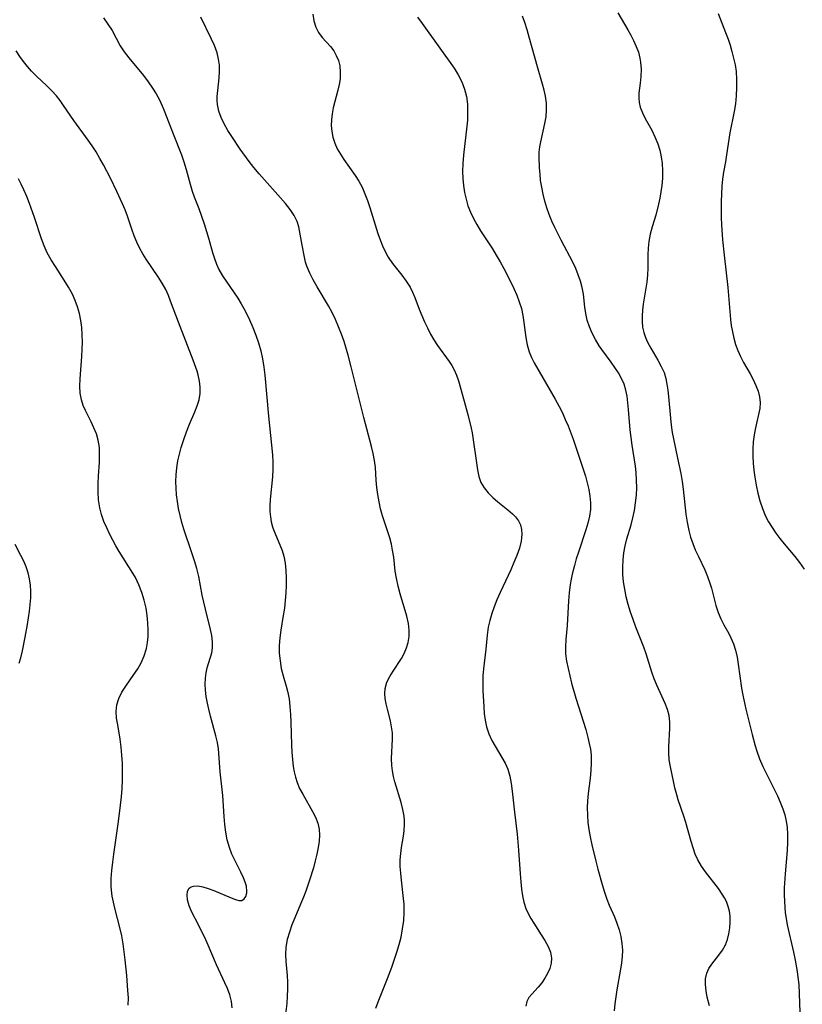
# Model space of a CAD drawing. Extents: x 1827160 to 1835362, y 3198540 to 3199311.
# Drawn here: x 1830985 to 1831167, y 3198814 to 3199043 of the extents above; entities that cross this region are included whole.
import ezdxf

# ---------------------------------------------------------------- set-up
doc = ezdxf.new("R2010")
doc.units = 0

msp = doc.modelspace()

# ---------------------------------------------------------------- linework, layer by layer
at = {"layer": 'Unknown_Line_Type', "color": 0}
for points in [[(1831004.86, 3199043.05, 2118), (1831005.92, 3199041.58, 2118), (1831006.87, 3199040.1, 2118), (1831008.77, 3199036.55, 2118), (1831009.7, 3199035.13, 2118), (1831010.74, 3199033.73, 2118), (1831014.15, 3199029.58, 2118), (1831015.27, 3199028.15, 2118), (1831016.31, 3199026.67, 2118), (1831017.13, 3199025.33, 2118), (1831017.87, 3199023.95, 2118), (1831018.53, 3199022.53, 2118), (1831018.93, 3199021.6, 2118), (1831021.06, 3199016.02, 2118), (1831023.02, 3199011.2, 2118), (1831023.59, 3199009.58, 2118), (1831024.11, 3199007.79, 2118), (1831025.01, 3199004.36, 2118), (1831025.5, 3199002.75, 2118), (1831025.99, 3199001.39, 2118), (1831027.03, 3198998.69, 2118), (1831027.66, 3198996.94, 2118), (1831028.25, 3198995.16, 2118), (1831029.34, 3198991.59, 2118), (1831030.25, 3198988.43, 2118), (1831030.67, 3198987.07, 2118), (1831031.14, 3198985.75, 2118), (1831031.71, 3198984.48, 2118), (1831032.54, 3198983.03, 2118), (1831036.07, 3198977.86, 2118), (1831036.87, 3198976.55, 2118), (1831037.5, 3198975.42, 2118), (1831038.18, 3198974.11, 2118), (1831038.82, 3198972.77, 2118), (1831039.58, 3198971.02, 2118), (1831040.27, 3198969.24, 2118), (1831040.89, 3198967.42, 2118), (1831041.42, 3198965.58, 2118), (1831041.86, 3198963.71, 2118), (1831042.18, 3198961.82, 2118), (1831042.41, 3198959.91, 2118), (1831043.26, 3198950.38, 2118), (1831044.12, 3198941.39, 2118), (1831044.21, 3198939.74, 2118), (1831044.22, 3198938.09, 2118), (1831044.13, 3198936.3, 2118), (1831043.61, 3198931, 2118), (1831043.54, 3198929.59, 2118), (1831043.56, 3198928.21, 2118), (1831043.67, 3198926.99, 2118), (1831043.87, 3198925.81, 2118), (1831044.17, 3198924.67, 2118), (1831044.46, 3198923.84, 2118), (1831045.87, 3198920.5, 2118), (1831046.37, 3198919.18, 2118), (1831046.78, 3198917.82, 2118), (1831047.1, 3198916.2, 2118), (1831047.28, 3198914.52, 2118), (1831047.36, 3198912.81, 2118), (1831047.34, 3198911.07, 2118), (1831047.26, 3198909.31, 2118), (1831047.11, 3198907.55, 2118), (1831046.91, 3198905.79, 2118), (1831046.65, 3198904.03, 2118), (1831046.09, 3198900.61, 2118), (1831045.86, 3198898.83, 2118), (1831045.73, 3198897.05, 2118), (1831045.74, 3198895.29, 2118), (1831045.9, 3198893.5, 2118), (1831046.2, 3198891.74, 2118), (1831046.62, 3198890.03, 2118), (1831047.33, 3198887.64, 2118), (1831047.65, 3198886.43, 2118), (1831047.99, 3198884.69, 2118), (1831048.21, 3198882.9, 2118), (1831048.34, 3198881.07, 2118), (1831048.43, 3198879.22, 2118), (1831048.58, 3198873.94, 2118), (1831048.66, 3198872.25, 2118), (1831048.78, 3198870.57, 2118), (1831048.98, 3198868.93, 2118), (1831049.19, 3198867.67, 2118), (1831049.48, 3198866.44, 2118), (1831049.85, 3198865.26, 2118), (1831050.46, 3198863.85, 2118), (1831051.18, 3198862.49, 2118), (1831053.48, 3198858.48, 2118), (1831054.14, 3198857.14, 2118), (1831054.67, 3198855.78, 2118), (1831055.01, 3198854.39, 2118), (1831055.11, 3198852.98, 2118), (1831055.02, 3198851.55, 2118), (1831054.8, 3198850.08, 2118), (1831054.48, 3198848.59, 2118), (1831054.09, 3198847, 2118), (1831053.65, 3198845.39, 2118), (1831052.76, 3198842.55, 2118), (1831051.87, 3198839.93, 2118), (1831051.36, 3198838.55, 2118), (1831050.7, 3198836.93, 2118), (1831049.31, 3198833.73, 2118), (1831048.66, 3198832.13, 2118), (1831048.07, 3198830.41, 2118), (1831047.6, 3198828.69, 2118), (1831047.28, 3198826.96, 2118), (1831047.16, 3198825.24, 2118), (1831047.23, 3198823.58, 2118), (1831047.53, 3198820.35, 2118), (1831047.62, 3198818.77, 2118), (1831047.64, 3198817.16, 2118), (1831047.58, 3198815.52, 2118), (1831047.45, 3198813.87, 2118), (1831046.9, 3198808.85, 2118)], [(1831068.2, 3198812.77, 2116), (1831068.73, 3198814.22, 2116), (1831070.9, 3198819.69, 2116), (1831071.86, 3198822.26, 2116), (1831073.06, 3198825.76, 2116), (1831073.58, 3198827.52, 2116), (1831074.03, 3198829.28, 2116), (1831074.4, 3198831.2, 2116), (1831074.64, 3198833.12, 2116), (1831074.76, 3198835.03, 2116), (1831074.74, 3198836.93, 2116), (1831074.63, 3198838.27, 2116), (1831074.1, 3198842.51, 2116), (1831073.94, 3198844.11, 2116), (1831073.85, 3198845.68, 2116), (1831073.84, 3198847.24, 2116), (1831073.94, 3198848.75, 2116), (1831074.13, 3198850.09, 2116), (1831074.59, 3198852.73, 2116), (1831074.74, 3198854.09, 2116), (1831074.8, 3198855.47, 2116), (1831074.79, 3198856.41, 2116), (1831074.73, 3198857.36, 2116), (1831074.47, 3198858.96, 2116), (1831074.06, 3198860.55, 2116), (1831072.58, 3198865.38, 2116), (1831072.27, 3198866.64, 2116), (1831072.03, 3198867.91, 2116), (1831071.89, 3198869.18, 2116), (1831071.84, 3198870.81, 2116), (1831072.07, 3198875.31, 2116), (1831072.03, 3198876.78, 2116), (1831071.84, 3198878.17, 2116), (1831071.55, 3198879.54, 2116), (1831070.86, 3198882.24, 2116), (1831070.57, 3198883.5, 2116), (1831070.36, 3198884.73, 2116), (1831070.27, 3198885.95, 2116), (1831070.36, 3198887.12, 2116), (1831070.76, 3198888.52, 2116), (1831071.41, 3198889.86, 2116), (1831072.2, 3198891.13, 2116), (1831074.1, 3198894.02, 2116), (1831074.76, 3198895.23, 2116), (1831075.3, 3198896.5, 2116), (1831075.71, 3198897.81, 2116), (1831075.94, 3198899.16, 2116), (1831075.95, 3198900.68, 2116), (1831075.76, 3198902.23, 2116), (1831075.38, 3198903.9, 2116), (1831073.81, 3198909.08, 2116), (1831073.33, 3198910.89, 2116), (1831072.94, 3198912.72, 2116), (1831072.69, 3198914.34, 2116), (1831072.31, 3198917.6, 2116), (1831072.07, 3198919.22, 2116), (1831071.78, 3198920.66, 2116), (1831071.42, 3198922.09, 2116), (1831070.99, 3198923.49, 2116), (1831069.74, 3198927.2, 2116), (1831069.28, 3198928.84, 2116), (1831068.92, 3198930.5, 2116), (1831068.62, 3198932.17, 2116), (1831068.4, 3198933.85, 2116), (1831068.25, 3198935.52, 2116), (1831068.05, 3198938.47, 2116), (1831067.83, 3198940.1, 2116), (1831067.52, 3198941.73, 2116), (1831067.13, 3198943.38, 2116), (1831065.41, 3198950.08, 2116), (1831062.45, 3198961.9, 2116), (1831061.73, 3198964.61, 2116), (1831060.78, 3198967.73, 2116), (1831060.18, 3198969.47, 2116), (1831059.52, 3198971.2, 2116), (1831058.8, 3198972.89, 2116), (1831058.02, 3198974.53, 2116), (1831057.19, 3198976.07, 2116), (1831054.53, 3198980.5, 2116), (1831053.62, 3198982.09, 2116), (1831052.8, 3198983.69, 2116), (1831052.14, 3198985.3, 2116), (1831051.84, 3198986.25, 2116), (1831051.57, 3198987.38, 2116), (1831051.01, 3198990.16, 2116), (1831050.26, 3198994.42, 2116), (1831049.89, 3198995.67, 2116), (1831049.2, 3198997.09, 2116), (1831048.28, 3198998.47, 2116), (1831047.2, 3198999.82, 2116), (1831046.02, 3199001.17, 2116), (1831042.28, 3199005.34, 2116), (1831041.03, 3199006.78, 2116), (1831039.81, 3199008.25, 2116), (1831038.71, 3199009.65, 2116), (1831036.63, 3199012.51, 2116), (1831034.7, 3199015.41, 2116), (1831033.81, 3199016.85, 2116), (1831032.96, 3199018.35, 2116), (1831032.23, 3199019.84, 2116), (1831031.67, 3199021.34, 2116), (1831031.34, 3199022.85, 2116), (1831031.28, 3199023.77, 2116), (1831031.31, 3199024.71, 2116), (1831031.44, 3199026.14, 2116), (1831031.8, 3199029.06, 2116), (1831031.87, 3199030.56, 2116), (1831031.81, 3199031.99, 2116), (1831031.6, 3199033.43, 2116), (1831031.26, 3199034.85, 2116), (1831030.67, 3199036.56, 2116), (1831029.94, 3199038.23, 2116), (1831027.53, 3199043.17, 2116)], [(1831053.54, 3199043.85, 2114), (1831053.79, 3199042.3, 2114), (1831054.2, 3199040.88, 2114), (1831054.81, 3199039.61, 2114), (1831055.68, 3199038.48, 2114), (1831057.67, 3199036.34, 2114), (1831058.38, 3199035.36, 2114), (1831058.98, 3199034.27, 2114), (1831059.46, 3199033.09, 2114), (1831059.77, 3199031.85, 2114), (1831059.91, 3199030.37, 2114), (1831059.84, 3199028.85, 2114), (1831059.65, 3199027.52, 2114), (1831059.36, 3199026.18, 2114), (1831058.29, 3199022.06, 2114), (1831058.02, 3199020.7, 2114), (1831057.85, 3199019.33, 2114), (1831057.81, 3199017.97, 2114), (1831057.91, 3199016.62, 2114), (1831058.19, 3199015.24, 2114), (1831058.64, 3199013.89, 2114), (1831059.22, 3199012.57, 2114), (1831059.92, 3199011.3, 2114), (1831060.74, 3199010.05, 2114), (1831063.38, 3199006.36, 2114), (1831064.19, 3199005.08, 2114), (1831064.96, 3199003.62, 2114), (1831065.64, 3199002.09, 2114), (1831066.24, 3199000.52, 2114), (1831066.78, 3198998.92, 2114), (1831068.64, 3198992.88, 2114), (1831069.14, 3198991.43, 2114), (1831069.69, 3198990.02, 2114), (1831070.31, 3198988.66, 2114), (1831071.02, 3198987.36, 2114), (1831072.01, 3198985.91, 2114), (1831074.17, 3198983.18, 2114), (1831075.21, 3198981.81, 2114), (1831076.13, 3198980.38, 2114), (1831076.71, 3198979.22, 2114), (1831077.22, 3198978.01, 2114), (1831078.26, 3198975.3, 2114), (1831079.48, 3198972.37, 2114), (1831080.14, 3198970.92, 2114), (1831080.86, 3198969.5, 2114), (1831081.64, 3198968.13, 2114), (1831082.5, 3198966.81, 2114), (1831085.18, 3198963.1, 2114), (1831085.81, 3198962.16, 2114), (1831086.37, 3198961.19, 2114), (1831086.92, 3198959.93, 2114), (1831087.37, 3198958.59, 2114), (1831088.69, 3198953.9, 2114), (1831089.62, 3198950.49, 2114), (1831090.32, 3198947.65, 2114), (1831090.56, 3198946.53, 2114), (1831090.82, 3198944.91, 2114), (1831091.52, 3198939.53, 2114), (1831091.76, 3198937.93, 2114), (1831092.09, 3198936.41, 2114), (1831092.6, 3198935, 2114), (1831093.34, 3198933.75, 2114), (1831094.29, 3198932.6, 2114), (1831095.36, 3198931.53, 2114), (1831096.51, 3198930.51, 2114), (1831098.83, 3198928.59, 2114), (1831099.9, 3198927.66, 2114), (1831100.59, 3198926.98, 2114), (1831101.28, 3198926.08, 2114), (1831101.75, 3198925.11, 2114), (1831102.03, 3198924.06, 2114), (1831102.1, 3198922.96, 2114), (1831102.05, 3198922.11, 2114), (1831101.92, 3198921.31, 2114), (1831101.52, 3198919.7, 2114), (1831100.95, 3198918.04, 2114), (1831100.26, 3198916.36, 2114), (1831099.5, 3198914.65, 2114), (1831097.07, 3198909.43, 2114), (1831096.3, 3198907.67, 2114), (1831095.67, 3198906.09, 2114), (1831095.11, 3198904.51, 2114), (1831094.64, 3198902.92, 2114), (1831094.28, 3198901.32, 2114), (1831094.02, 3198899.47, 2114), (1831093.72, 3198896.25, 2114), (1831093.18, 3198891.65, 2114), (1831093.04, 3198890.03, 2114), (1831093.01, 3198888.32, 2114), (1831093.06, 3198886.6, 2114), (1831093.24, 3198882.84, 2114), (1831093.36, 3198881.25, 2114), (1831093.55, 3198879.69, 2114), (1831093.87, 3198878.17, 2114), (1831094.42, 3198876.57, 2114), (1831095.14, 3198875.02, 2114), (1831095.89, 3198873.69, 2114), (1831097.48, 3198871.07, 2114), (1831098.21, 3198869.74, 2114), (1831098.82, 3198868.36, 2114), (1831099.31, 3198866.71, 2114), (1831099.63, 3198865, 2114), (1831099.87, 3198863.23, 2114), (1831100.41, 3198858.33, 2114), (1831101.03, 3198853.19, 2114), (1831101.35, 3198849.49, 2114), (1831101.7, 3198843.97, 2114), (1831101.84, 3198842.16, 2114), (1831102.03, 3198840.39, 2114), (1831102.25, 3198838.86, 2114), (1831102.56, 3198837.37, 2114), (1831103.01, 3198835.95, 2114), (1831103.54, 3198834.75, 2114), (1831104.17, 3198833.6, 2114), (1831104.86, 3198832.48, 2114), (1831106.62, 3198829.81, 2114), (1831107.44, 3198828.49, 2114), (1831108.19, 3198827.12, 2114), (1831108.73, 3198825.76, 2114), (1831108.99, 3198824.4, 2114), (1831108.92, 3198823.2, 2114), (1831108.6, 3198822, 2114), (1831108.09, 3198820.84, 2114), (1831107.44, 3198819.71, 2114), (1831106.7, 3198818.64, 2114), (1831105.88, 3198817.65, 2114), (1831104.38, 3198816.02, 2114), (1831103.75, 3198815.21, 2114), (1831103.28, 3198814.32, 2114), (1831103.03, 3198813.23, 2114)], [(1831077.88, 3199043.19, 2112), (1831078.93, 3199041.67, 2112), (1831086.33, 3199031.36, 2112), (1831087.31, 3199029.78, 2112), (1831088.15, 3199028.15, 2112), (1831088.8, 3199026.46, 2112), (1831089.22, 3199024.73, 2112), (1831089.44, 3199022.93, 2112), (1831089.5, 3199021.1, 2112), (1831089.44, 3199019.24, 2112), (1831089.32, 3199017.81, 2112), (1831088.51, 3199011.1, 2112), (1831088.35, 3199009.18, 2112), (1831088.3, 3199007.27, 2112), (1831088.36, 3199005.65, 2112), (1831088.52, 3199004.04, 2112), (1831088.77, 3199002.45, 2112), (1831089.12, 3199000.89, 2112), (1831089.57, 3198999.35, 2112), (1831090.13, 3198997.86, 2112), (1831090.83, 3198996.38, 2112), (1831091.63, 3198994.94, 2112), (1831092.5, 3198993.53, 2112), (1831095.26, 3198989.3, 2112), (1831096.16, 3198987.85, 2112), (1831097.07, 3198986.31, 2112), (1831097.94, 3198984.75, 2112), (1831099.55, 3198981.59, 2112), (1831100.27, 3198980.07, 2112), (1831100.93, 3198978.54, 2112), (1831101.51, 3198977, 2112), (1831101.98, 3198975.45, 2112), (1831102.33, 3198973.8, 2112), (1831102.58, 3198972.15, 2112), (1831103.01, 3198968.72, 2112), (1831103.31, 3198966.99, 2112), (1831103.78, 3198965.33, 2112), (1831104.32, 3198964.03, 2112), (1831104.97, 3198962.77, 2112), (1831109.84, 3198954.34, 2112), (1831110.78, 3198952.62, 2112), (1831111.51, 3198951.15, 2112), (1831112.19, 3198949.65, 2112), (1831112.83, 3198948.13, 2112), (1831114.01, 3198945.04, 2112), (1831115.97, 3198939.24, 2112), (1831116.86, 3198936.44, 2112), (1831117.29, 3198934.88, 2112), (1831117.64, 3198933.33, 2112), (1831117.89, 3198931.78, 2112), (1831118.03, 3198930.24, 2112), (1831118.01, 3198928.7, 2112), (1831117.79, 3198927.12, 2112), (1831117.42, 3198925.55, 2112), (1831116.95, 3198923.98, 2112), (1831115.22, 3198918.81, 2112), (1831114.74, 3198917.26, 2112), (1831114.3, 3198915.7, 2112), (1831113.8, 3198913.7, 2112), (1831113.54, 3198912.48, 2112), (1831113.32, 3198911.24, 2112), (1831113.08, 3198909.35, 2112), (1831112.93, 3198907.44, 2112), (1831112.59, 3198901.77, 2112), (1831112.29, 3198898.44, 2112), (1831112.21, 3198896.8, 2112), (1831112.25, 3198895.18, 2112), (1831112.47, 3198893.46, 2112), (1831112.83, 3198891.74, 2112), (1831113.65, 3198888.32, 2112), (1831114.62, 3198884.85, 2112), (1831116.96, 3198877.53, 2112), (1831117.46, 3198875.7, 2112), (1831117.77, 3198874.32, 2112), (1831118.02, 3198872.94, 2112), (1831118.17, 3198871.56, 2112), (1831118.21, 3198869.79, 2112), (1831118.12, 3198868.01, 2112), (1831117.95, 3198866.23, 2112), (1831117.53, 3198862.65, 2112), (1831117.37, 3198860.98, 2112), (1831117.29, 3198859.31, 2112), (1831117.32, 3198857.63, 2112), (1831117.46, 3198855.95, 2112), (1831117.68, 3198854.28, 2112), (1831117.97, 3198852.6, 2112), (1831118.35, 3198850.71, 2112), (1831119.25, 3198846.97, 2112), (1831119.74, 3198845.11, 2112), (1831120.78, 3198841.48, 2112), (1831121.32, 3198839.72, 2112), (1831121.87, 3198838.09, 2112), (1831122.42, 3198836.72, 2112), (1831123.59, 3198834.02, 2112), (1831124.17, 3198832.51, 2112), (1831124.67, 3198830.96, 2112), (1831125.06, 3198829.4, 2112), (1831125.33, 3198827.81, 2112), (1831125.45, 3198826.22, 2112), (1831125.41, 3198824.75, 2112), (1831125.25, 3198823.28, 2112), (1831125.02, 3198821.8, 2112), (1831124.16, 3198817.03, 2112), (1831123.9, 3198815.38, 2112), (1831123.68, 3198813.74, 2112), (1831123.54, 3198812.11, 2112)], [(1831145.66, 3198813.28, 2110), (1831145.17, 3198815.31, 2110), (1831144.91, 3198816.79, 2110), (1831144.75, 3198818.23, 2110), (1831144.78, 3198819.61, 2110), (1831145.06, 3198820.9, 2110), (1831145.55, 3198821.95, 2110), (1831146.23, 3198822.95, 2110), (1831147.87, 3198825.05, 2110), (1831148.69, 3198826.21, 2110), (1831149.39, 3198827.47, 2110), (1831149.86, 3198828.72, 2110), (1831150.19, 3198830.04, 2110), (1831150.4, 3198831.41, 2110), (1831150.5, 3198832.77, 2110), (1831150.48, 3198834.13, 2110), (1831150.33, 3198835.29, 2110), (1831150.05, 3198836.43, 2110), (1831149.64, 3198837.53, 2110), (1831149.19, 3198838.41, 2110), (1831148.67, 3198839.27, 2110), (1831147.76, 3198840.56, 2110), (1831144.77, 3198844.46, 2110), (1831143.84, 3198845.81, 2110), (1831143.02, 3198847.23, 2110), (1831142.4, 3198848.6, 2110), (1831141.88, 3198850.03, 2110), (1831141.42, 3198851.49, 2110), (1831140.18, 3198855.92, 2110), (1831139.73, 3198857.39, 2110), (1831138.42, 3198861.2, 2110), (1831138.07, 3198862.38, 2110), (1831137.67, 3198863.96, 2110), (1831137.31, 3198865.55, 2110), (1831136.62, 3198868.84, 2110), (1831136.36, 3198870.47, 2110), (1831136.22, 3198872.09, 2110), (1831136.21, 3198873.53, 2110), (1831136.47, 3198877.87, 2110), (1831136.47, 3198879.36, 2110), (1831136.31, 3198880.82, 2110), (1831135.94, 3198882.2, 2110), (1831135.42, 3198883.57, 2110), (1831133.49, 3198887.85, 2110), (1831132.87, 3198889.34, 2110), (1831132.31, 3198890.87, 2110), (1831131.01, 3198895.17, 2110), (1831130.46, 3198896.72, 2110), (1831128.6, 3198901.37, 2110), (1831127.96, 3198903.1, 2110), (1831127.37, 3198904.85, 2110), (1831126.83, 3198906.62, 2110), (1831126.36, 3198908.4, 2110), (1831125.99, 3198910.2, 2110), (1831125.74, 3198911.9, 2110), (1831125.59, 3198913.61, 2110), (1831125.54, 3198915.32, 2110), (1831125.61, 3198917.02, 2110), (1831125.79, 3198918.64, 2110), (1831126.08, 3198920.24, 2110), (1831126.5, 3198921.88, 2110), (1831127.48, 3198925.14, 2110), (1831127.92, 3198926.78, 2110), (1831128.28, 3198928.5, 2110), (1831128.53, 3198930.24, 2110), (1831128.7, 3198932, 2110), (1831128.78, 3198933.76, 2110), (1831128.76, 3198935.53, 2110), (1831128.65, 3198937.3, 2110), (1831128.47, 3198938.81, 2110), (1831127.71, 3198943.63, 2110), (1831127.46, 3198945.44, 2110), (1831127.26, 3198947.25, 2110), (1831126.89, 3198951.98, 2110), (1831126.75, 3198953.52, 2110), (1831126.54, 3198955.03, 2110), (1831126.25, 3198956.45, 2110), (1831125.84, 3198957.82, 2110), (1831125.26, 3198959.17, 2110), (1831124.54, 3198960.46, 2110), (1831123.73, 3198961.72, 2110), (1831122.86, 3198962.95, 2110), (1831120.69, 3198965.87, 2110), (1831120.06, 3198966.78, 2110), (1831119.21, 3198968.2, 2110), (1831118.45, 3198969.67, 2110), (1831117.82, 3198971.18, 2110), (1831117.3, 3198972.72, 2110), (1831116.94, 3198974.27, 2110), (1831116.73, 3198975.77, 2110), (1831116.39, 3198978.79, 2110), (1831116.1, 3198980.29, 2110), (1831115.7, 3198981.79, 2110), (1831115.2, 3198983.28, 2110), (1831114.6, 3198984.76, 2110), (1831113.93, 3198986.21, 2110), (1831111.21, 3198991.34, 2110), (1831109.75, 3198994.28, 2110), (1831109.07, 3198995.76, 2110), (1831108.44, 3198997.26, 2110), (1831107.88, 3198998.83, 2110), (1831107.41, 3199000.42, 2110), (1831107.02, 3199002.03, 2110), (1831106.7, 3199003.63, 2110), (1831106.46, 3199005.23, 2110), (1831106.32, 3199006.71, 2110), (1831106.22, 3199008.16, 2110), (1831106.13, 3199010.7, 2110), (1831106.15, 3199011.81, 2110), (1831106.29, 3199013.01, 2110), (1831106.51, 3199014.22, 2110), (1831107.47, 3199018.48, 2110), (1831107.72, 3199020.03, 2110), (1831107.85, 3199021.6, 2110), (1831107.8, 3199023.2, 2110), (1831107.59, 3199024.8, 2110), (1831107.28, 3199026.19, 2110), (1831106.9, 3199027.59, 2110), (1831105.71, 3199031.64, 2110), (1831103.83, 3199038.5, 2110), (1831103.32, 3199040.22, 2110), (1831102.77, 3199041.92, 2110), (1831102.26, 3199043.38, 2110)], [(1831124.38, 3199044.15, 2108), (1831126.7, 3199040.25, 2108), (1831127.41, 3199039, 2108), (1831128.07, 3199037.74, 2108), (1831128.67, 3199036.39, 2108), (1831129.17, 3199035.02, 2108), (1831129.53, 3199033.64, 2108), (1831129.68, 3199032.73, 2108), (1831129.79, 3199031.06, 2108), (1831129.74, 3199029.42, 2108), (1831129.57, 3199027.82, 2108), (1831129.29, 3199025.54, 2108), (1831129.25, 3199024.42, 2108), (1831129.36, 3199023.34, 2108), (1831129.62, 3199022.26, 2108), (1831130.12, 3199020.94, 2108), (1831130.78, 3199019.62, 2108), (1831132.26, 3199016.93, 2108), (1831133.03, 3199015.38, 2108), (1831133.69, 3199013.76, 2108), (1831134.14, 3199012.27, 2108), (1831134.47, 3199010.74, 2108), (1831134.68, 3199009.17, 2108), (1831134.77, 3199007.47, 2108), (1831134.74, 3199005.76, 2108), (1831134.6, 3199004.03, 2108), (1831134.41, 3199002.57, 2108), (1831134.17, 3199001.12, 2108), (1831133.87, 3198999.68, 2108), (1831133.22, 3198997.16, 2108), (1831132.4, 3198994.4, 2108), (1831131.94, 3198992.72, 2108), (1831131.6, 3198991.04, 2108), (1831131.44, 3198989.5, 2108), (1831131.38, 3198987.94, 2108), (1831131.36, 3198984.8, 2108), (1831131.3, 3198983.23, 2108), (1831131.12, 3198981.53, 2108), (1831130.32, 3198976.43, 2108), (1831130.15, 3198975.06, 2108), (1831130.04, 3198973.71, 2108), (1831130.02, 3198972.38, 2108), (1831130.15, 3198971.07, 2108), (1831130.42, 3198969.88, 2108), (1831130.82, 3198968.72, 2108), (1831131.32, 3198967.59, 2108), (1831132.08, 3198966.18, 2108), (1831133.73, 3198963.41, 2108), (1831134.5, 3198961.99, 2108), (1831135.14, 3198960.52, 2108), (1831135.54, 3198959.2, 2108), (1831135.82, 3198957.83, 2108), (1831136.03, 3198956.42, 2108), (1831136.18, 3198954.97, 2108), (1831136.62, 3198949.97, 2108), (1831136.8, 3198948.29, 2108), (1831137.04, 3198946.6, 2108), (1831137.31, 3198945.12, 2108), (1831138.29, 3198940.67, 2108), (1831139.02, 3198937.06, 2108), (1831139.32, 3198935.25, 2108), (1831139.58, 3198933.43, 2108), (1831140.22, 3198927.62, 2108), (1831140.5, 3198925.72, 2108), (1831140.87, 3198923.85, 2108), (1831141.3, 3198922.3, 2108), (1831141.81, 3198920.79, 2108), (1831142.4, 3198919.32, 2108), (1831143.11, 3198917.74, 2108), (1831144.58, 3198914.67, 2108), (1831145.25, 3198913.14, 2108), (1831145.81, 3198911.6, 2108), (1831146.16, 3198910.39, 2108), (1831146.75, 3198907.96, 2108), (1831147.2, 3198906.36, 2108), (1831147.72, 3198904.79, 2108), (1831148.32, 3198903.28, 2108), (1831149.01, 3198901.86, 2108), (1831150.16, 3198899.89, 2108), (1831150.69, 3198898.88, 2108), (1831151.27, 3198897.48, 2108), (1831151.73, 3198895.98, 2108), (1831152.1, 3198894.4, 2108), (1831152.39, 3198892.77, 2108), (1831153.15, 3198887.17, 2108), (1831153.44, 3198885.54, 2108), (1831154.17, 3198882.28, 2108), (1831155.6, 3198876.36, 2108), (1831156.29, 3198873.75, 2108), (1831156.69, 3198872.48, 2108), (1831157.35, 3198870.7, 2108), (1831158.11, 3198868.95, 2108), (1831158.93, 3198867.23, 2108), (1831161.46, 3198862.15, 2108), (1831162.15, 3198860.65, 2108), (1831162.75, 3198859.13, 2108), (1831163.18, 3198857.7, 2108), (1831163.5, 3198856.23, 2108), (1831163.72, 3198854.74, 2108), (1831163.83, 3198853.23, 2108), (1831163.83, 3198851.34, 2108), (1831163.73, 3198849.42, 2108), (1831163.25, 3198843.96, 2108), (1831163.08, 3198840.76, 2108), (1831163.05, 3198839.16, 2108), (1831163.09, 3198837.57, 2108), (1831163.18, 3198836.25, 2108), (1831163.31, 3198834.94, 2108), (1831163.5, 3198833.63, 2108), (1831163.78, 3198832.11, 2108), (1831165.24, 3198825.74, 2108), (1831165.63, 3198823.89, 2108), (1831166.09, 3198821.29, 2108), (1831166.26, 3198819.98, 2108), (1831166.42, 3198818.25, 2108), (1831166.72, 3198811.84, 2108)], [(1831147.68, 3199044.03, 2106), (1831149.44, 3199039.58, 2106), (1831150.01, 3199038.08, 2106), (1831150.49, 3199036.66, 2106), (1831150.91, 3199035.23, 2106), (1831151.31, 3199033.67, 2106), (1831151.64, 3199032.09, 2106), (1831151.86, 3199030.51, 2106), (1831151.99, 3199028.65, 2106), (1831152, 3199026.79, 2106), (1831151.9, 3199024.92, 2106), (1831151.71, 3199023.06, 2106), (1831151.43, 3199021.22, 2106), (1831150.46, 3199016.27, 2106), (1831149.68, 3199011.15, 2106), (1831149.39, 3199009.51, 2106), (1831148.92, 3199007.13, 2106), (1831148.71, 3199005.52, 2106), (1831148.58, 3199003.87, 2106), (1831148.43, 3199000.35, 2106), (1831148.4, 3198998.48, 2106), (1831148.42, 3198996.6, 2106), (1831148.49, 3198994.87, 2106), (1831148.75, 3198991.38, 2106), (1831149.11, 3198987.82, 2106), (1831149.94, 3198980.33, 2106), (1831150.59, 3198972.9, 2106), (1831150.76, 3198971.48, 2106), (1831151.01, 3198969.99, 2106), (1831151.34, 3198968.52, 2106), (1831151.75, 3198967.09, 2106), (1831152.26, 3198965.7, 2106), (1831152.9, 3198964.29, 2106), (1831153.62, 3198962.92, 2106), (1831155.11, 3198960.26, 2106), (1831155.83, 3198958.9, 2106), (1831156.47, 3198957.56, 2106), (1831156.99, 3198956.22, 2106), (1831157.35, 3198954.89, 2106), (1831157.5, 3198953.58, 2106), (1831157.38, 3198952.2, 2106), (1831156.42, 3198947.72, 2106), (1831156.11, 3198946.1, 2106), (1831155.87, 3198944.43, 2106), (1831155.74, 3198942.74, 2106), (1831155.73, 3198941.13, 2106), (1831155.83, 3198939.51, 2106), (1831156.01, 3198937.88, 2106), (1831156.24, 3198936.25, 2106), (1831156.57, 3198934.38, 2106), (1831156.96, 3198932.53, 2106), (1831157.43, 3198930.7, 2106), (1831158.01, 3198928.92, 2106), (1831158.71, 3198927.19, 2106), (1831159.42, 3198925.81, 2106), (1831160.23, 3198924.48, 2106), (1831161.11, 3198923.19, 2106), (1831162.05, 3198921.94, 2106), (1831163.03, 3198920.73, 2106), (1831165.55, 3198917.78, 2106), (1831166.64, 3198916.35, 2106), (1831167.67, 3198914.86, 2106)], [(1831034.79, 3198812.81, 2120), (1831034.63, 3198814.34, 2120), (1831034.25, 3198815.83, 2120), (1831033.71, 3198817.3, 2120), (1831033.11, 3198818.67, 2120), (1831031.14, 3198822.85, 2120), (1831028.98, 3198827.95, 2120), (1831028.33, 3198829.32, 2120), (1831026.16, 3198833.57, 2120), (1831025.42, 3198835.11, 2120), (1831024.82, 3198836.57, 2120), (1831024.43, 3198837.93, 2120), (1831024.31, 3198839.01, 2120), (1831024.43, 3198839.94, 2120), (1831024.82, 3198840.64, 2120), (1831025.26, 3198840.96, 2120), (1831025.81, 3198841.14, 2120), (1831026.81, 3198841.17, 2120), (1831027.97, 3198840.98, 2120), (1831029.22, 3198840.61, 2120), (1831030.51, 3198840.12, 2120), (1831034.56, 3198838.38, 2120), (1831035.58, 3198838.01, 2120), (1831036.37, 3198837.81, 2120), (1831037.03, 3198837.82, 2120), (1831037.58, 3198838.15, 2120), (1831037.97, 3198838.75, 2120), (1831038.18, 3198839.56, 2120), (1831038.2, 3198839.9, 2120), (1831038.08, 3198841.15, 2120), (1831037.81, 3198842.07, 2120), (1831037.42, 3198843.03, 2120), (1831036.8, 3198844.34, 2120), (1831035.39, 3198847.13, 2120), (1831034.71, 3198848.6, 2120), (1831034.13, 3198850.14, 2120), (1831033.66, 3198851.86, 2120), (1831033.32, 3198853.64, 2120), (1831033.09, 3198855.45, 2120), (1831032.94, 3198857.29, 2120), (1831032.62, 3198862.18, 2120), (1831032.03, 3198867.72, 2120), (1831031.59, 3198873.06, 2120), (1831031.35, 3198874.56, 2120), (1831031.02, 3198876.07, 2120), (1831029.75, 3198880.68, 2120), (1831029.35, 3198882.24, 2120), (1831029.03, 3198883.71, 2120), (1831028.78, 3198885.19, 2120), (1831028.61, 3198886.66, 2120), (1831028.54, 3198888.1, 2120), (1831028.59, 3198889.52, 2120), (1831028.74, 3198890.74, 2120), (1831029, 3198891.91, 2120), (1831030.02, 3198895.41, 2120), (1831030.22, 3198896.57, 2120), (1831030.24, 3198897.95, 2120), (1831030.08, 3198899.37, 2120), (1831029.78, 3198900.83, 2120), (1831028.6, 3198905.5, 2120), (1831028.21, 3198907.15, 2120), (1831027.85, 3198908.82, 2120), (1831027, 3198913.09, 2120), (1831026.55, 3198914.95, 2120), (1831026.03, 3198916.8, 2120), (1831025.44, 3198918.65, 2120), (1831023.56, 3198924.11, 2120), (1831023.1, 3198925.7, 2120), (1831022.69, 3198927.31, 2120), (1831022.35, 3198928.93, 2120), (1831022.07, 3198930.56, 2120), (1831021.88, 3198932.12, 2120), (1831021.76, 3198933.68, 2120), (1831021.71, 3198935.24, 2120), (1831021.77, 3198936.79, 2120), (1831021.93, 3198938.39, 2120), (1831022.19, 3198939.99, 2120), (1831022.53, 3198941.56, 2120), (1831022.94, 3198943.13, 2120), (1831023.53, 3198944.97, 2120), (1831024.18, 3198946.78, 2120), (1831024.9, 3198948.53, 2120), (1831026.14, 3198951.38, 2120), (1831026.68, 3198952.78, 2120), (1831027.09, 3198954.2, 2120), (1831027.31, 3198955.65, 2120), (1831027.35, 3198957.11, 2120), (1831027.21, 3198958.57, 2120), (1831026.9, 3198959.98, 2120), (1831026.63, 3198960.86, 2120), (1831025.71, 3198963.43, 2120), (1831022.33, 3198972.23, 2120), (1831020.49, 3198977.14, 2120), (1831019.96, 3198978.5, 2120), (1831019.35, 3198979.82, 2120), (1831018.51, 3198981.33, 2120), (1831017.57, 3198982.8, 2120), (1831014.78, 3198986.91, 2120), (1831014.01, 3198988.15, 2120), (1831013.31, 3198989.42, 2120), (1831012.63, 3198990.87, 2120), (1831012.03, 3198992.37, 2120), (1831011.47, 3198993.88, 2120), (1831010.45, 3198996.89, 2120), (1831009.92, 3198998.35, 2120), (1831009.33, 3198999.78, 2120), (1831008.02, 3199002.61, 2120), (1831006.51, 3199005.74, 2120), (1831004.91, 3199008.83, 2120), (1831004.07, 3199010.35, 2120), (1831003.17, 3199011.84, 2120), (1831002.27, 3199013.24, 2120), (1831001.32, 3199014.6, 2120), (1830997.97, 3199019.16, 2120), (1830995.59, 3199022.66, 2120), (1830994.8, 3199023.78, 2120), (1830993.96, 3199024.86, 2120), (1830992.88, 3199026.09, 2120), (1830991.72, 3199027.25, 2120), (1830989.31, 3199029.49, 2120), (1830988.14, 3199030.64, 2120), (1830987.19, 3199031.73, 2120), (1830986.29, 3199032.87, 2120), (1830985.44, 3199034.06, 2120), (1830984.59, 3199035.33, 2120)], [(1831010.62, 3198813.49, 2122), (1831010.66, 3198815.15, 2122), (1831010.55, 3198816.85, 2122), (1831010.27, 3198820.36, 2122), (1831009.92, 3198824.02, 2122), (1831009.71, 3198825.87, 2122), (1831009.44, 3198827.71, 2122), (1831009.11, 3198829.55, 2122), (1831008.75, 3198831.19, 2122), (1831007.51, 3198836.02, 2122), (1831007.18, 3198837.42, 2122), (1831006.92, 3198838.82, 2122), (1831006.74, 3198840.22, 2122), (1831006.69, 3198841.03, 2122), (1831006.7, 3198842.89, 2122), (1831006.82, 3198844.77, 2122), (1831007.02, 3198846.67, 2122), (1831007.27, 3198848.58, 2122), (1831008.37, 3198856.16, 2122), (1831008.87, 3198859.98, 2122), (1831009.07, 3198861.89, 2122), (1831009.21, 3198863.8, 2122), (1831009.3, 3198865.75, 2122), (1831009.32, 3198867.7, 2122), (1831009.28, 3198869.64, 2122), (1831009.18, 3198871.55, 2122), (1831009.02, 3198873.44, 2122), (1831008.77, 3198875.28, 2122), (1831008.18, 3198878.62, 2122), (1831007.94, 3198880.22, 2122), (1831007.85, 3198881.77, 2122), (1831007.99, 3198883.27, 2122), (1831008.44, 3198884.76, 2122), (1831009.15, 3198886.21, 2122), (1831010.04, 3198887.63, 2122), (1831011.95, 3198890.34, 2122), (1831012.85, 3198891.66, 2122), (1831013.65, 3198893.05, 2122), (1831014.36, 3198894.67, 2122), (1831014.86, 3198896.37, 2122), (1831015.1, 3198897.76, 2122), (1831015.23, 3198899.19, 2122), (1831015.26, 3198900.64, 2122), (1831015.2, 3198902.33, 2122), (1831015.04, 3198904.04, 2122), (1831014.77, 3198905.74, 2122), (1831014.36, 3198907.59, 2122), (1831013.81, 3198909.42, 2122), (1831013.13, 3198911.19, 2122), (1831012.31, 3198912.89, 2122), (1831011.72, 3198913.9, 2122), (1831008.52, 3198918.94, 2122), (1831007.77, 3198920.24, 2122), (1831006.37, 3198922.88, 2122), (1831005.65, 3198924.41, 2122), (1831004.99, 3198925.95, 2122), (1831004.44, 3198927.52, 2122), (1831004.02, 3198929.11, 2122), (1831003.73, 3198930.93, 2122), (1831003.61, 3198932.78, 2122), (1831003.62, 3198934.64, 2122), (1831003.7, 3198936.5, 2122), (1831003.92, 3198939.6, 2122), (1831003.98, 3198941.38, 2122), (1831003.92, 3198943.12, 2122), (1831003.68, 3198944.81, 2122), (1831003.25, 3198946.28, 2122), (1831002.67, 3198947.72, 2122), (1831002.01, 3198949.12, 2122), (1831000.7, 3198951.7, 2122), (1831000.16, 3198952.92, 2122), (1830999.75, 3198954.18, 2122), (1830999.47, 3198955.74, 2122), (1830999.38, 3198957.37, 2122), (1830999.43, 3198959.05, 2122), (1830999.85, 3198964.29, 2122), (1830999.94, 3198965.97, 2122), (1830999.98, 3198967.65, 2122), (1830999.95, 3198969.34, 2122), (1830999.85, 3198971.01, 2122), (1830999.65, 3198972.67, 2122), (1830999.32, 3198974.29, 2122), (1830998.88, 3198975.82, 2122), (1830998.32, 3198977.31, 2122), (1830997.66, 3198978.76, 2122), (1830996.76, 3198980.43, 2122), (1830995.77, 3198982.05, 2122), (1830993.71, 3198985.21, 2122), (1830992.72, 3198986.78, 2122), (1830991.83, 3198988.4, 2122), (1830991.12, 3198989.98, 2122), (1830990.51, 3198991.61, 2122), (1830988.85, 3198996.61, 2122), (1830987.67, 3198999.88, 2122), (1830987.04, 3199001.48, 2122), (1830986.39, 3199003.03, 2122), (1830985.78, 3199004.33, 2122), (1830985.1, 3199005.56, 2122)], [(1830985.3, 3198892.97, 2124), (1830985.65, 3198894.24, 2124), (1830986.04, 3198895.84, 2124), (1830986.7, 3198899.05, 2124), (1830987.19, 3198901.95, 2124), (1830987.68, 3198905.08, 2124), (1830987.87, 3198906.62, 2124), (1830987.99, 3198908.16, 2124), (1830988.01, 3198909.68, 2124), (1830987.9, 3198911.14, 2124), (1830987.68, 3198912.58, 2124), (1830987.35, 3198913.99, 2124), (1830986.9, 3198915.36, 2124), (1830986.34, 3198916.71, 2124), (1830985.7, 3198918.02, 2124), (1830984.36, 3198920.6, 2124)]]:
    msp.add_polyline3d(points, dxfattribs=at)

doc.saveas('drawing.dxf')
